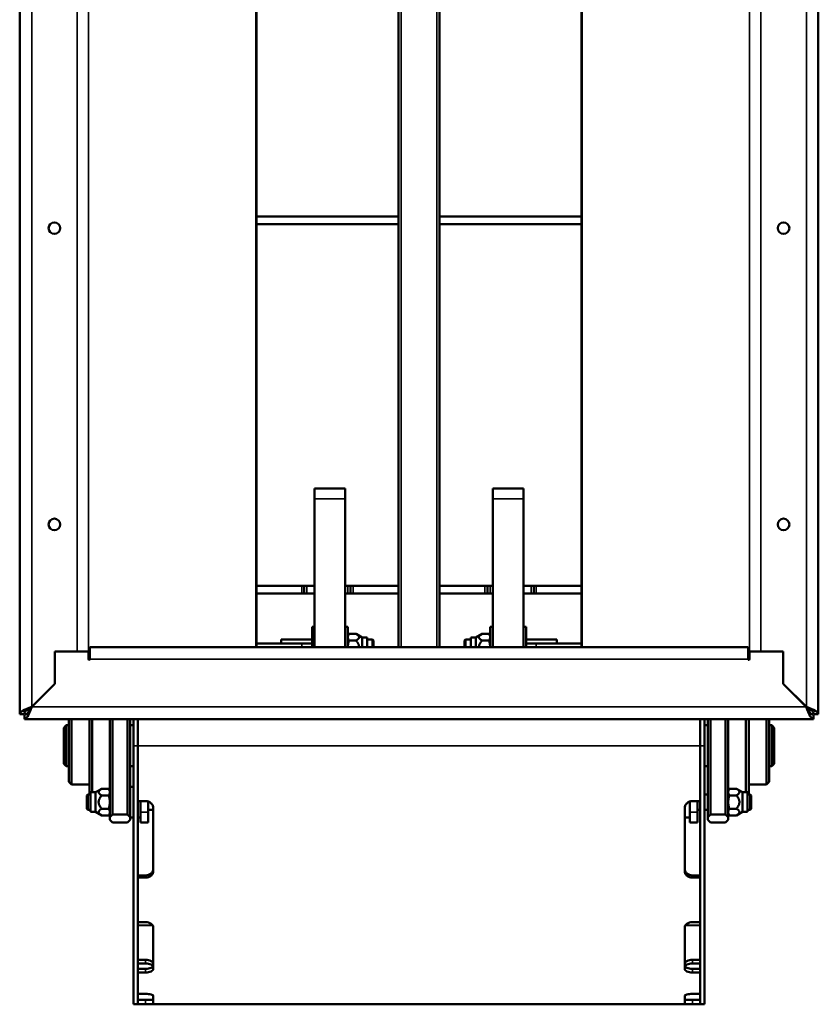
# Model space of a CAD drawing. Units: inches. Extents: x 83 to 271, y 64 to 163.
# Drawn here: x 98 to 117, y 64 to 88 of the extents above; entities that cross this region are included whole.
import ezdxf

# ---------------------------------------------------------------- set-up
doc = ezdxf.new("R2010")
doc.units = ezdxf.units.IN
doc.header["$LTSCALE"] = 16.666667
doc.header["$MEASUREMENT"] = 0
doc.layers.add('Visible (ANSI)', color=7, linetype='Continuous', lineweight=50)
doc.layers.add('Visible Narrow (ANSI)', color=7, linetype='Continuous', lineweight=35)

msp = doc.modelspace()

# ---------------------------------------------------------------- linework, layer by layer
at = {"layer": 'Visible (ANSI)'}
for p, q in [((103.751, 99.571), (103.751, 72.804)), ((111.691, 99.571), (111.691, 72.804)), ((107.221, 72.804), (107.221, 97.46)), ((108.221, 72.804), (108.221, 97.46)), ((97.971, 71.173), (97.971, 97.339)), ((117.471, 71.173), (117.471, 97.339)), ((107.221, 83.319), (103.751, 83.319)), ((111.691, 83.319), (108.221, 83.319)), ((103.751, 83.131), (107.221, 83.131)), ((108.221, 83.131), (111.691, 83.131)), ((105.172, 76.682), (105.172, 76.432)), ((105.172, 76.682), (105.922, 76.682)), ((105.922, 76.682), (105.922, 76.432)), ((110.271, 76.682), (109.521, 76.682)), ((109.521, 76.682), (109.521, 76.432)), ((110.271, 76.682), (110.271, 76.432)), ((105.172, 72.804), (105.172, 76.432)), ((105.922, 72.804), (105.922, 76.432)), ((109.521, 72.804), (109.521, 76.432)), ((110.271, 72.804), (110.271, 76.432)), ((104.859, 74.303), (103.751, 74.303)), ((104.859, 74.303), (104.921, 74.303)), ((104.984, 74.303), (104.921, 74.303)), ((104.921, 74.116), (104.921, 74.303)), ((104.984, 74.303), (105.172, 74.303)), ((105.922, 74.303), (105.986, 74.303)), ((106.048, 74.303), (105.986, 74.303)), ((106.048, 74.303), (106.111, 74.303)), ((106.048, 74.303), (106.048, 74.116)), ((107.221, 74.303), (106.111, 74.303)), ((109.332, 74.303), (108.221, 74.303)), ((109.332, 74.303), (109.394, 74.303)), ((109.457, 74.303), (109.394, 74.303)), ((109.394, 74.116), (109.394, 74.303)), ((109.457, 74.303), (109.521, 74.303)), ((110.271, 74.303), (110.459, 74.303)), ((110.521, 74.303), (110.459, 74.303)), ((110.521, 74.303), (110.584, 74.303)), ((110.521, 74.303), (110.521, 74.116)), ((111.691, 74.303), (110.584, 74.303)), ((103.751, 74.116), (104.859, 74.116)), ((104.921, 74.116), (104.859, 74.116)), ((104.921, 74.116), (104.984, 74.116)), ((105.172, 74.116), (104.984, 74.116)), ((105.986, 74.116), (105.922, 74.116)), ((105.986, 74.116), (106.048, 74.116)), ((106.111, 74.116), (106.048, 74.116)), ((106.111, 74.116), (107.221, 74.116)), ((108.221, 74.116), (109.332, 74.116)), ((109.394, 74.116), (109.332, 74.116)), ((109.394, 74.116), (109.457, 74.116)), ((109.521, 74.116), (109.457, 74.116)), ((110.459, 74.116), (110.271, 74.116)), ((110.459, 74.116), (110.521, 74.116)), ((110.584, 74.116), (110.521, 74.116)), ((110.584, 74.116), (111.691, 74.116)), ((105.109, 73.307), (105.109, 72.901)), ((105.109, 73.307), (105.172, 73.307)), ((105.922, 73.307), (105.985, 73.307)), ((105.985, 73.307), (105.985, 72.804)), ((105.985, 73.089), (106.01, 73.132)), ((106.01, 73.132), (106.183, 73.132)), ((106.332, 73.047), (106.183, 73.132)), ((109.112, 73.047), (109.26, 73.132)), ((109.433, 73.132), (109.26, 73.132)), ((109.458, 73.089), (109.433, 73.132)), ((109.458, 72.804), (109.458, 73.307)), ((109.521, 73.307), (109.458, 73.307)), ((110.334, 73.307), (110.271, 73.307)), ((110.334, 72.901), (110.334, 73.307)), ((103.751, 72.901), (104.859, 72.901)), ((104.359, 72.901), (104.359, 72.995)), ((105.109, 72.995), (104.359, 72.995)), ((105.109, 72.901), (104.859, 72.901)), ((105.109, 72.901), (105.109, 72.804)), ((106.01, 72.97), (106.183, 72.97)), ((106.332, 73.047), (106.332, 72.804)), ((106.454, 73.047), (106.332, 73.047)), ((106.454, 72.804), (106.454, 73.047)), ((106.584, 72.995), (106.454, 72.995)), ((106.584, 72.995), (106.584, 72.804)), ((106.609, 72.97), (106.584, 72.995)), ((106.609, 72.804), (106.609, 72.97)), ((108.834, 72.97), (108.859, 72.995)), ((108.834, 72.804), (108.834, 72.97)), ((108.859, 72.995), (108.859, 72.804)), ((108.989, 72.995), (108.859, 72.995)), ((108.989, 73.047), (108.989, 72.804)), ((108.989, 73.047), (109.112, 73.047)), ((109.112, 72.804), (109.112, 73.047)), ((109.433, 72.97), (109.26, 72.97)), ((111.084, 72.995), (110.334, 72.995)), ((110.334, 72.901), (110.584, 72.901)), ((110.334, 72.901), (110.334, 72.804)), ((111.691, 72.901), (110.584, 72.901)), ((111.084, 72.901), (111.084, 72.995)), ((98.826, 72.7), (98.826, 71.909)), ((99.654, 72.7), (98.826, 72.7)), ((98.826, 72.699), (98.826, 71.909)), ((98.826, 72.699), (99.374, 72.699)), ((99.654, 72.512), (99.654, 72.7)), ((99.684, 72.699), (99.654, 72.699)), ((99.654, 72.651), (99.684, 72.651)), ((99.684, 72.512), (99.684, 72.804)), ((99.684, 72.804), (115.758, 72.804)), ((115.758, 72.804), (115.758, 72.512)), ((115.758, 72.699), (115.788, 72.699)), ((115.788, 72.651), (115.758, 72.651)), ((116.616, 72.7), (115.788, 72.7)), ((115.788, 72.512), (115.788, 72.7)), ((116.616, 72.699), (116.068, 72.699)), ((116.616, 71.909), (116.616, 72.7)), ((116.616, 72.699), (116.616, 71.909)), ((98.264, 71.347), (98.826, 71.909)), ((98.826, 71.909), (98.264, 71.347)), ((117.179, 71.347), (116.616, 71.909)), ((117.178, 71.347), (116.616, 71.909)), ((98.076, 71.173), (97.971, 71.173)), ((98.09, 71.159), (98.09, 71.054)), ((117.352, 71.159), (117.352, 71.054)), ((117.366, 71.173), (117.471, 71.173)), ((117.352, 71.054), (98.09, 71.054)), ((99.172, 71.054), (99.172, 69.519)), ((99.24, 69.451), (99.24, 71.054)), ((99.672, 71.054), (99.672, 69.213)), ((99.74, 69.265), (99.74, 71.054)), ((100.172, 68.658), (100.172, 71.054)), ((100.24, 71.054), (100.24, 68.726)), ((100.604, 68.726), (100.604, 71.054)), ((100.672, 71.054), (100.672, 68.658)), ((100.754, 71.054), (100.754, 70.401)), ((100.859, 71.054), (100.859, 70.401)), ((100.859, 70.401), (100.859, 71.054)), ((114.584, 70.401), (114.584, 71.054)), ((114.584, 70.401), (114.584, 71.054)), ((114.689, 71.054), (114.689, 70.401)), ((114.772, 71.054), (114.772, 68.658)), ((114.84, 68.726), (114.84, 71.054)), ((115.204, 71.054), (115.204, 68.726)), ((115.272, 68.658), (115.272, 71.054)), ((115.704, 69.265), (115.704, 71.054)), ((115.772, 71.054), (115.772, 69.213)), ((116.204, 69.451), (116.204, 71.054)), ((116.272, 71.054), (116.272, 69.519)), ((99.047, 70.838), (99.109, 70.901)), ((99.047, 69.963), (99.047, 70.838)), ((99.109, 70.901), (99.109, 69.901)), ((99.109, 70.901), (99.172, 70.901)), ((100.672, 70.901), (100.754, 70.901)), ((114.689, 70.901), (114.772, 70.901)), ((116.272, 70.901), (116.334, 70.901)), ((116.334, 69.901), (116.334, 70.901)), ((116.397, 70.838), (116.334, 70.901)), ((116.397, 70.838), (116.397, 69.963)), ((100.754, 64.088), (100.754, 70.401)), ((100.859, 69.052), (100.859, 70.401)), ((100.859, 70.401), (100.859, 64.088)), ((114.584, 70.401), (114.584, 69.052)), ((114.584, 70.401), (114.584, 64.088)), ((114.689, 64.088), (114.689, 70.401)), ((99.047, 69.963), (99.109, 69.901)), ((116.397, 69.963), (116.334, 69.901)), ((99.109, 69.901), (99.172, 69.901)), ((100.672, 69.901), (100.754, 69.901)), ((114.689, 69.901), (114.772, 69.901)), ((116.272, 69.901), (116.334, 69.901)), ((99.172, 69.519), (99.24, 69.451)), ((116.272, 69.519), (116.204, 69.451)), ((99.24, 69.451), (99.672, 69.451)), ((99.703, 69.265), (99.703, 68.787)), ((99.703, 69.265), (99.825, 69.265)), ((99.825, 69.265), (99.974, 69.351)), ((99.825, 68.787), (99.825, 69.265)), ((100.146, 69.351), (99.974, 69.351)), ((100.172, 69.307), (100.146, 69.351)), ((100.754, 69.401), (100.672, 69.401)), ((115.272, 69.307), (115.297, 69.351)), ((115.297, 69.351), (115.47, 69.351)), ((115.618, 69.265), (115.47, 69.351)), ((115.618, 69.265), (115.618, 68.787)), ((115.741, 69.265), (115.618, 69.265)), ((115.741, 68.787), (115.741, 69.265)), ((115.772, 69.451), (116.204, 69.451)), ((99.61, 69.188), (99.635, 69.213)), ((99.61, 69.188), (99.61, 68.863)), ((99.635, 68.838), (99.635, 69.213)), ((99.635, 69.213), (99.703, 69.213)), ((100.146, 69.188), (99.974, 69.188)), ((100.859, 69.052), (101.046, 69.052)), ((100.922, 68.776), (100.922, 69.052)), ((101.109, 69.041), (101.109, 68.776)), ((114.334, 69.041), (114.334, 68.776)), ((114.397, 69.052), (114.584, 69.052)), ((114.522, 68.776), (114.522, 69.052)), ((114.689, 69.213), (114.772, 69.213)), ((115.297, 69.188), (115.47, 69.188)), ((115.741, 69.213), (115.809, 69.213)), ((115.809, 68.838), (115.809, 69.213)), ((115.834, 69.188), (115.809, 69.213)), ((115.834, 69.188), (115.834, 68.863)), ((99.61, 68.863), (99.635, 68.838)), ((99.635, 68.838), (99.703, 68.838)), ((99.703, 68.787), (99.825, 68.787)), ((99.825, 68.787), (99.974, 68.701)), ((100.146, 68.864), (99.974, 68.864)), ((100.922, 68.776), (100.922, 68.526)), ((101.109, 68.838), (101.234, 68.838)), ((101.109, 68.526), (101.109, 68.776)), ((101.234, 67.344), (101.234, 68.869)), ((114.209, 68.869), (114.209, 67.344)), ((114.334, 68.526), (114.334, 68.776)), ((114.522, 68.838), (114.584, 68.838)), ((114.522, 68.776), (114.522, 68.526)), ((114.689, 68.838), (114.772, 68.838)), ((115.297, 68.864), (115.47, 68.864)), ((115.618, 68.787), (115.47, 68.701)), ((115.741, 68.787), (115.618, 68.787)), ((115.741, 68.838), (115.809, 68.838)), ((115.834, 68.863), (115.809, 68.838)), ((100.146, 68.701), (99.974, 68.701)), ((100.172, 68.745), (100.146, 68.701)), ((100.24, 68.726), (100.172, 68.658)), ((100.172, 68.594), (100.172, 68.658)), ((100.172, 68.594), (100.24, 68.526)), ((100.24, 68.726), (100.604, 68.726)), ((100.604, 68.526), (100.24, 68.526)), ((100.672, 68.658), (100.604, 68.726)), ((100.604, 68.526), (100.672, 68.594)), ((100.672, 68.658), (100.672, 68.594)), ((100.754, 68.651), (100.672, 68.651)), ((100.922, 68.651), (100.859, 68.651)), ((101.109, 68.526), (100.922, 68.526)), ((114.209, 68.651), (114.334, 68.651)), ((114.334, 68.526), (114.522, 68.526)), ((114.772, 68.658), (114.84, 68.726)), ((114.772, 68.658), (114.772, 68.594)), ((114.84, 68.526), (114.772, 68.594)), ((115.204, 68.726), (114.84, 68.726)), ((114.84, 68.526), (115.204, 68.526)), ((115.204, 68.726), (115.272, 68.658)), ((115.272, 68.594), (115.204, 68.526)), ((115.272, 68.745), (115.297, 68.701)), ((115.272, 68.594), (115.272, 68.658)), ((115.297, 68.701), (115.47, 68.701)), ((100.859, 67.235), (101.046, 67.235)), ((100.859, 66.095), (100.859, 67.182)), ((101.046, 67.182), (100.859, 67.182)), ((114.397, 67.235), (114.584, 67.235)), ((114.584, 67.182), (114.397, 67.182)), ((114.584, 67.182), (114.584, 66.095)), ((100.859, 66.095), (101.046, 66.095)), ((101.234, 64.955), (101.234, 65.96)), ((114.209, 65.96), (114.209, 64.955)), ((114.397, 66.095), (114.584, 66.095)), ((100.859, 65.175), (101.046, 65.175)), ((114.397, 65.175), (114.584, 65.175)), ((101.046, 65.087), (100.859, 65.087)), ((100.859, 64.955), (101.046, 64.955)), ((114.584, 65.087), (114.397, 65.087)), ((114.397, 64.955), (114.584, 64.955)), ((100.859, 64.343), (100.859, 64.862)), ((101.046, 64.862), (100.859, 64.862)), ((114.584, 64.862), (114.397, 64.862)), ((114.584, 64.862), (114.584, 64.343)), ((100.859, 64.343), (101.046, 64.343)), ((100.859, 64.197), (101.046, 64.197)), ((101.234, 64.088), (101.234, 64.293)), ((114.209, 64.293), (114.209, 64.088)), ((114.397, 64.343), (114.584, 64.343)), ((114.397, 64.197), (114.584, 64.197)), ((100.754, 64.088), (100.859, 64.088)), ((101.046, 64.092), (100.859, 64.092)), ((101.234, 64.088), (114.209, 64.088)), ((114.584, 64.092), (114.397, 64.092)), ((114.584, 64.088), (114.689, 64.088))]:
    msp.add_line(p, q, dxfattribs=at)
for centre in [(98.819, 83.037), (116.623, 83.037), (98.819, 75.804), (116.623, 75.804)]:
    msp.add_circle(centre, 0.141, dxfattribs=at)
for centre in [(99.669, 72.512), (115.773, 72.512)]:
    msp.add_arc(centre, 0.015, 180, 0, dxfattribs=at)
for points, weights in [([(106.01, 73.132), (105.985, 73.089), (105.985, 73.051)], [1, 1.0379548493, 1]), ([(106.183, 72.97), (106.324, 73.051), (106.183, 73.132)], [1, 1.15470053838, 1]), ([(109.26, 73.132), (109.119, 73.051), (109.26, 72.97)], [1, 1.15470053838, 1]), ([(109.458, 73.051), (109.458, 73.089), (109.433, 73.132)], [1, 1.0379548493, 1]), ([(105.985, 73.051), (105.985, 73.013), (106.01, 72.97)], [1, 1.0379548493, 1]), ([(106.01, 72.97), (105.985, 72.883), (105.985, 72.807)], [1, 1.0379548493, 1]), ([(106.258, 72.804), (106.26, 72.881), (106.183, 72.97)], [1.0773196263, 1.07888982612, 1]), ([(109.26, 72.97), (109.183, 72.881), (109.185, 72.804)], [1, 1.07888982612, 1.0773196263]), ([(109.433, 72.97), (109.458, 73.013), (109.458, 73.051)], [1, 1.0379548493, 1]), ([(109.458, 72.807), (109.458, 72.883), (109.433, 72.97)], [1, 1.0379548493, 1]), ([(105.985, 72.807), (105.985, 72.806), (105.985, 72.804)], [1, 1.000728348, 1.00142874222]), ([(109.458, 72.804), (109.458, 72.806), (109.458, 72.807)], [1.00142874222, 1.000728348, 1]), ([(99.974, 69.351), (99.833, 69.27), (99.974, 69.188)], [1, 1.15470053838, 1]), ([(100.172, 69.27), (100.172, 69.307), (100.146, 69.351)], [1, 1.0379548493, 1]), ([(100.146, 69.188), (100.172, 69.232), (100.172, 69.27)], [1, 1.0379548493, 1]), ([(115.297, 69.351), (115.272, 69.307), (115.272, 69.27)], [1, 1.0379548493, 1]), ([(115.272, 69.27), (115.272, 69.232), (115.297, 69.188)], [1, 1.0379548493, 1]), ([(115.47, 69.188), (115.61, 69.27), (115.47, 69.351)], [1, 1.15470053838, 1]), ([(99.974, 69.188), (99.833, 69.026), (99.974, 68.864)], [1, 1.15470053838, 1]), ([(100.172, 69.026), (100.172, 69.101), (100.146, 69.188)], [1, 1.0379548493, 1]), ([(100.146, 68.864), (100.172, 68.951), (100.172, 69.026)], [1, 1.0379548493, 1]), ([(115.297, 69.188), (115.272, 69.101), (115.272, 69.026)], [1, 1.0379548493, 1]), ([(115.272, 69.026), (115.272, 68.951), (115.297, 68.864)], [1, 1.0379548493, 1]), ([(115.47, 68.864), (115.61, 69.026), (115.47, 69.188)], [1, 1.15470053838, 1]), ([(99.974, 68.864), (99.833, 68.782), (99.974, 68.701)], [1, 1.15470053838, 1]), ([(100.172, 68.782), (100.172, 68.82), (100.146, 68.864)], [1, 1.0379548493, 1]), ([(100.146, 68.701), (100.172, 68.745), (100.172, 68.782)], [1, 1.0379548493, 1]), ([(115.297, 68.864), (115.272, 68.82), (115.272, 68.782)], [1, 1.0379548493, 1]), ([(115.272, 68.782), (115.272, 68.745), (115.297, 68.701)], [1, 1.0379548493, 1]), ([(115.47, 68.701), (115.61, 68.782), (115.47, 68.864)], [1, 1.15470053838, 1])]:
    msp.add_rational_spline(points, weights, degree=2, dxfattribs=at)
for points, knots in [([(98.264, 71.347), (98.181, 71.316), (98.099, 71.284), (98.044, 71.253), (97.998, 71.227), (97.971, 71.2), (97.971, 71.173)], [0, 0, 0, 0, 0.848128, 0.848128, 0.848128, 1.570796, 1.570796, 1.570796, 1.570796]), ([(98.264, 71.347), (98.204, 71.312), (98.146, 71.277), (98.111, 71.242), (98.089, 71.219), (98.076, 71.196), (98.076, 71.173)], [0, 0, 0, 0, 0.947856, 0.947856, 0.947856, 1.570796, 1.570796, 1.570796, 1.570796]), ([(98.09, 71.054), (98.122, 71.054), (98.153, 71.092), (98.184, 71.154), (98.211, 71.206), (98.237, 71.277), (98.264, 71.347)], [0, 0, 0, 0, 0.848128, 0.848128, 0.848128, 1.570796, 1.570796, 1.570796, 1.570796]), ([(98.264, 71.347), (98.229, 71.288), (98.194, 71.229), (98.159, 71.195), (98.136, 71.172), (98.113, 71.159), (98.09, 71.159)], [0, 0, 0, 0, 0.947856, 0.947856, 0.947856, 1.570796, 1.570796, 1.570796, 1.570796]), ([(117.178, 71.347), (117.21, 71.264), (117.241, 71.182), (117.272, 71.128), (117.299, 71.081), (117.325, 71.054), (117.352, 71.054)], [0, 0, 0, 0, 0.848128, 0.848128, 0.848128, 1.570796, 1.570796, 1.570796, 1.570796]), ([(117.178, 71.347), (117.213, 71.288), (117.248, 71.229), (117.283, 71.195), (117.306, 71.172), (117.329, 71.159), (117.352, 71.159)], [0, 0, 0, 0, 0.947856, 0.947856, 0.947856, 1.570796, 1.570796, 1.570796, 1.570796]), ([(117.179, 71.347), (117.261, 71.316), (117.343, 71.284), (117.398, 71.253), (117.445, 71.227), (117.471, 71.2), (117.471, 71.173)], [0, 0, 0, 0, 0.848128, 0.848128, 0.848128, 1.570796, 1.570796, 1.570796, 1.570796]), ([(117.179, 71.347), (117.238, 71.312), (117.296, 71.277), (117.331, 71.242), (117.354, 71.219), (117.366, 71.196), (117.366, 71.173)], [0, 0, 0, 0, 0.947856, 0.947856, 0.947856, 1.570796, 1.570796, 1.570796, 1.570796]), ([(101.234, 68.869), (101.234, 68.892), (101.229, 68.916), (101.21, 68.961), (101.195, 68.982), (101.162, 69.014), (101.141, 69.029), (101.095, 69.047), (101.07, 69.052), (101.046, 69.052)], [-0.7176566, -0.7176566, -0.7176566, -0.7176566, -0.5382264, -0.5382264, -0.3587962, -0.3587962, -0.1793981, -0.1793981, 0, 0, 0, 0]), ([(114.397, 69.052), (114.373, 69.052), (114.348, 69.047), (114.302, 69.029), (114.281, 69.014), (114.247, 68.982), (114.233, 68.961), (114.214, 68.916), (114.209, 68.892), (114.209, 68.869)], [1.435584, 1.435584, 1.435584, 1.435584, 1.6149821, 1.6149821, 1.7943802, 1.7943802, 1.9738104, 1.9738104, 2.1532406, 2.1532406, 2.1532406, 2.1532406]), ([(101.234, 67.398), (101.234, 67.377), (101.229, 67.355), (101.21, 67.315), (101.195, 67.297), (101.162, 67.268), (101.141, 67.256), (101.095, 67.239), (101.07, 67.235), (101.046, 67.235)], [0.717939, 0.717939, 0.717939, 0.717939, 0.8973703, 0.8973703, 1.0768017, 1.0768017, 1.2561998, 1.2561998, 1.435598, 1.435598, 1.435598, 1.435598]), ([(101.046, 67.182), (101.07, 67.182), (101.095, 67.186), (101.141, 67.202), (101.162, 67.214), (101.195, 67.243), (101.21, 67.262), (101.229, 67.302), (101.234, 67.324), (101.234, 67.344)], [1.435584, 1.435584, 1.435584, 1.435584, 1.6149821, 1.6149821, 1.7943802, 1.7943802, 1.9738104, 1.9738104, 2.1532406, 2.1532406, 2.1532406, 2.1532406]), ([(114.397, 67.235), (114.373, 67.235), (114.348, 67.239), (114.302, 67.256), (114.281, 67.268), (114.247, 67.297), (114.233, 67.315), (114.214, 67.355), (114.209, 67.377), (114.209, 67.398)], [1.4355979, 1.4355979, 1.4355979, 1.4355979, 1.6149961, 1.6149961, 1.7943942, 1.7943942, 1.9738256, 1.9738256, 2.1532569, 2.1532569, 2.1532569, 2.1532569]), ([(114.209, 67.344), (114.209, 67.324), (114.214, 67.302), (114.233, 67.262), (114.247, 67.243), (114.281, 67.214), (114.302, 67.202), (114.348, 67.186), (114.373, 67.182), (114.397, 67.182)], [0.7179274, 0.7179274, 0.7179274, 0.7179274, 0.8973576, 0.8973576, 1.0767878, 1.0767878, 1.2561859, 1.2561859, 1.435584, 1.435584, 1.435584, 1.435584]), ([(101.234, 65.96), (101.234, 65.977), (101.229, 65.995), (101.21, 66.028), (101.195, 66.043), (101.162, 66.067), (101.141, 66.078), (101.095, 66.092), (101.07, 66.095), (101.046, 66.095)], [-0.7176566, -0.7176566, -0.7176566, -0.7176566, -0.5382264, -0.5382264, -0.3587962, -0.3587962, -0.1793981, -0.1793981, 0, 0, 0, 0]), ([(114.397, 66.095), (114.373, 66.095), (114.348, 66.092), (114.302, 66.078), (114.281, 66.067), (114.247, 66.043), (114.233, 66.028), (114.214, 65.995), (114.209, 65.977), (114.209, 65.96)], [1.435584, 1.435584, 1.435584, 1.435584, 1.6149821, 1.6149821, 1.7943802, 1.7943802, 1.9738104, 1.9738104, 2.1532406, 2.1532406, 2.1532406, 2.1532406]), ([(101.234, 65.076), (101.234, 65.088), (101.229, 65.101), (101.21, 65.125), (101.195, 65.137), (101.162, 65.154), (101.141, 65.162), (101.095, 65.172), (101.07, 65.175), (101.046, 65.175)], [0.717939, 0.717939, 0.717939, 0.717939, 0.8973703, 0.8973703, 1.0768017, 1.0768017, 1.2561998, 1.2561998, 1.4355979, 1.4355979, 1.4355979, 1.4355979]), ([(114.397, 65.175), (114.373, 65.175), (114.348, 65.172), (114.302, 65.162), (114.281, 65.154), (114.247, 65.137), (114.233, 65.125), (114.214, 65.101), (114.209, 65.088), (114.209, 65.076)], [1.4355979, 1.4355979, 1.4355979, 1.4355979, 1.6149961, 1.6149961, 1.7943942, 1.7943942, 1.9738256, 1.9738256, 2.1532569, 2.1532569, 2.1532569, 2.1532569]), ([(101.046, 65.087), (101.07, 65.087), (101.095, 65.084), (101.141, 65.074), (101.162, 65.066), (101.195, 65.048), (101.21, 65.037), (101.221, 65.023), (101.223, 65.02), (101.224, 65.018)], [1.435584, 1.435584, 1.435584, 1.435584, 1.6149821, 1.6149821, 1.7943802, 1.7943802, 1.9738104, 1.9738104, 2.0085608, 2.0085608, 2.0085608, 2.0085608]), ([(101.234, 65.047), (101.234, 65.035), (101.229, 65.023), (101.21, 65), (101.195, 64.989), (101.162, 64.973), (101.141, 64.966), (101.095, 64.957), (101.07, 64.955), (101.046, 64.955)], [0.717939, 0.717939, 0.717939, 0.717939, 0.8973703, 0.8973703, 1.0768017, 1.0768017, 1.2561998, 1.2561998, 1.4355979, 1.4355979, 1.4355979, 1.4355979]), ([(101.046, 64.862), (101.07, 64.862), (101.095, 64.865), (101.141, 64.874), (101.162, 64.881), (101.195, 64.897), (101.21, 64.907), (101.229, 64.93), (101.234, 64.943), (101.234, 64.955)], [1.435584, 1.435584, 1.435584, 1.435584, 1.6149821, 1.6149821, 1.7943802, 1.7943802, 1.9738104, 1.9738104, 2.1532406, 2.1532406, 2.1532406, 2.1532406]), ([(114.397, 64.955), (114.373, 64.955), (114.348, 64.957), (114.302, 64.966), (114.281, 64.973), (114.247, 64.989), (114.233, 65), (114.214, 65.023), (114.209, 65.035), (114.209, 65.047)], [1.4355979, 1.4355979, 1.4355979, 1.4355979, 1.6149961, 1.6149961, 1.7943942, 1.7943942, 1.9738256, 1.9738256, 2.1532569, 2.1532569, 2.1532569, 2.1532569]), ([(114.209, 64.955), (114.209, 64.943), (114.214, 64.93), (114.233, 64.907), (114.247, 64.897), (114.281, 64.881), (114.302, 64.874), (114.348, 64.865), (114.373, 64.862), (114.397, 64.862)], [0.7179274, 0.7179274, 0.7179274, 0.7179274, 0.8973576, 0.8973576, 1.0767878, 1.0767878, 1.2561859, 1.2561859, 1.435584, 1.435584, 1.435584, 1.435584]), ([(114.218, 65.018), (114.22, 65.02), (114.222, 65.023), (114.233, 65.037), (114.247, 65.048), (114.281, 65.066), (114.302, 65.074), (114.348, 65.084), (114.373, 65.087), (114.397, 65.087)], [0.8626073, 0.8626073, 0.8626073, 0.8626073, 0.8973576, 0.8973576, 1.0767878, 1.0767878, 1.2561859, 1.2561859, 1.435584, 1.435584, 1.435584, 1.435584]), ([(101.234, 64.293), (101.234, 64.299), (101.229, 64.306), (101.21, 64.318), (101.195, 64.323), (101.162, 64.332), (101.141, 64.336), (101.095, 64.342), (101.07, 64.343), (101.046, 64.343)], [-0.7176566, -0.7176566, -0.7176566, -0.7176566, -0.5382264, -0.5382264, -0.3587962, -0.3587962, -0.1793981, -0.1793981, 0, 0, 0, 0]), ([(101.234, 64.194), (101.234, 64.194), (101.229, 64.194), (101.21, 64.195), (101.195, 64.195), (101.162, 64.196), (101.141, 64.196), (101.095, 64.197), (101.07, 64.197), (101.046, 64.197)], [0.717939, 0.717939, 0.717939, 0.717939, 0.8973703, 0.8973703, 1.0768017, 1.0768017, 1.2561998, 1.2561998, 1.435598, 1.435598, 1.435598, 1.435598]), ([(114.397, 64.343), (114.373, 64.343), (114.348, 64.342), (114.302, 64.336), (114.281, 64.332), (114.247, 64.323), (114.233, 64.318), (114.214, 64.306), (114.209, 64.299), (114.209, 64.293)], [1.435584, 1.435584, 1.435584, 1.435584, 1.6149821, 1.6149821, 1.7943802, 1.7943802, 1.9738104, 1.9738104, 2.1532406, 2.1532406, 2.1532406, 2.1532406]), ([(114.397, 64.197), (114.373, 64.197), (114.348, 64.197), (114.302, 64.196), (114.281, 64.196), (114.247, 64.195), (114.233, 64.195), (114.214, 64.194), (114.209, 64.194), (114.209, 64.194)], [1.4355979, 1.4355979, 1.4355979, 1.4355979, 1.6149961, 1.6149961, 1.7943942, 1.7943942, 1.9738256, 1.9738256, 2.1532569, 2.1532569, 2.1532569, 2.1532569]), ([(101.046, 64.092), (101.07, 64.092), (101.095, 64.092), (101.141, 64.092), (101.162, 64.091), (101.195, 64.09), (101.21, 64.09), (101.229, 64.089), (101.234, 64.089), (101.234, 64.089)], [1.435584, 1.435584, 1.435584, 1.435584, 1.6149821, 1.6149821, 1.7943802, 1.7943802, 1.9738104, 1.9738104, 2.1532406, 2.1532406, 2.1532406, 2.1532406]), ([(114.209, 64.089), (114.209, 64.089), (114.214, 64.089), (114.233, 64.09), (114.247, 64.09), (114.281, 64.091), (114.302, 64.092), (114.348, 64.092), (114.373, 64.092), (114.397, 64.092)], [0.7179274, 0.7179274, 0.7179274, 0.7179274, 0.8973576, 0.8973576, 1.0767878, 1.0767878, 1.2561859, 1.2561859, 1.435584, 1.435584, 1.435584, 1.435584])]:
    msp.add_open_spline(points, degree=3, knots=knots, dxfattribs=at)
at = {"layer": 'Visible Narrow (ANSI)'}
for p, q in [((103.735, 99.565), (103.735, 72.804)), ((111.707, 99.565), (111.707, 72.804)), ((107.284, 72.804), (107.284, 97.46)), ((108.159, 72.804), (108.159, 97.46)), ((99.651, 97.203), (99.651, 72.7)), ((115.792, 97.203), (115.792, 72.7)), ((99.374, 93.569), (99.374, 72.699)), ((116.068, 93.569), (116.068, 72.699)), ((98.264, 93.277), (98.264, 71.347)), ((117.179, 93.277), (117.179, 71.347)), ((105.172, 76.432), (105.922, 76.432)), ((110.271, 76.432), (109.521, 76.432)), ((104.859, 74.303), (104.859, 74.116)), ((104.984, 74.116), (104.984, 74.303)), ((105.986, 74.303), (105.986, 74.116)), ((106.111, 74.116), (106.111, 74.303)), ((109.332, 74.303), (109.332, 74.116)), ((109.457, 74.116), (109.457, 74.303)), ((110.459, 74.303), (110.459, 74.116)), ((110.584, 74.116), (110.584, 74.303)), ((104.859, 72.804), (104.859, 72.901)), ((110.584, 72.804), (110.584, 72.901)), ((115.758, 72.512), (99.684, 72.512)), ((98.264, 71.347), (117.178, 71.347)), ((100.754, 70.401), (100.859, 70.401)), ((100.859, 70.401), (114.584, 70.401)), ((114.689, 70.401), (114.584, 70.401)), ((100.922, 68.776), (101.109, 68.776)), ((114.522, 68.776), (114.334, 68.776)), ((101.046, 67.235), (101.046, 67.182)), ((114.397, 67.182), (114.397, 67.235)), ((101.216, 66.017), (100.859, 66.017)), ((100.859, 66.012), (101.219, 66.012)), ((114.223, 66.012), (114.584, 66.012)), ((114.584, 66.017), (114.227, 66.017)), ((101.046, 65.175), (101.046, 65.087)), ((114.397, 65.087), (114.397, 65.175)), ((101.046, 64.955), (101.046, 64.862)), ((114.397, 64.862), (114.397, 64.955)), ((101.046, 64.197), (101.046, 64.092)), ((114.397, 64.092), (114.397, 64.197))]:
    msp.add_line(p, q, dxfattribs=at)

doc.saveas('drawing.dxf')
